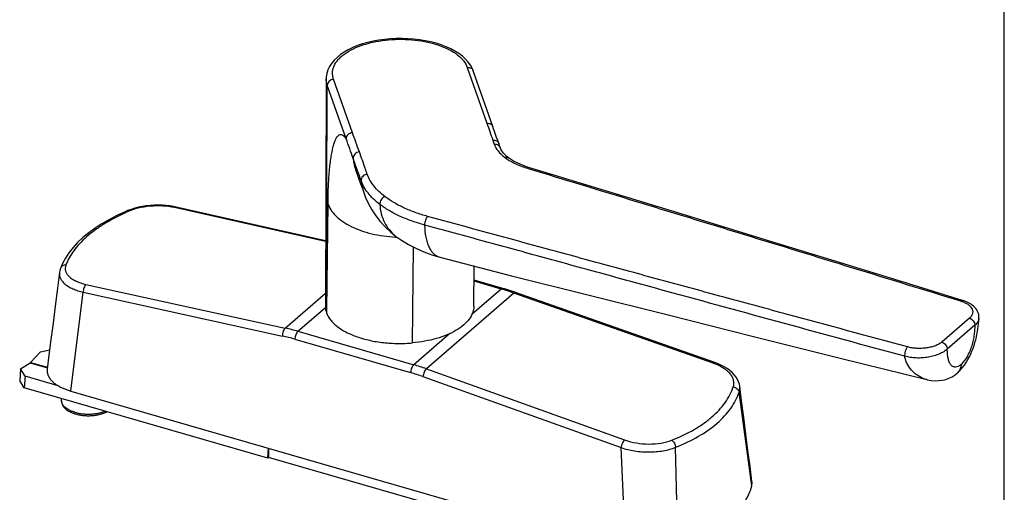
# Model space of a CAD drawing. Units: millimetres. Extents: x 0 to 420, y 0 to 297.
# Drawn here: x 264 to 420, y 93 to 168 of the extents above; entities that cross this region are included whole.
import ezdxf

# ---------------------------------------------------------------- set-up
doc = ezdxf.new("R2010")
doc.units = ezdxf.units.MM
doc.header["$LTSCALE"] = 23.1
doc.layers.get('0').update_dxf_attribs({"linetype": 'CONTINUOUS'})
doc.layers.add('COMPONENTI_DI_ASSIEME', color=7, linetype='CONTINUOUS')

msp = doc.modelspace()

# ---------------------------------------------------------------- linework, layer by layer
at = {"color": 7, "linetype": 'Continuous'}
msp.add_line((420, 0), (420, 297), dxfattribs=at)
at = {"layer": 'COMPONENTI_DI_ASSIEME', "color": 9, "linetype": 'Continuous'}
for p, q in [((334.961, 160.073), (338.077, 151.236)), ((316.775, 149.734), (313.788, 158.206)), ((312.677, 121.681), (312.803, 157.253)), ((315.791, 148.781), (312.803, 157.253)), ((338.999, 148.574), (339.23, 147.922)), ((317.601, 143.703), (316.902, 145.677)), ((344.348, 144.162), (344.59, 144.088)), ((312.533, 132.496), (288.61, 137.884)), ((312.86, 138.576), (312.677, 121.681)), ((280.852, 137.082), (280.802, 137.059)), ((326.287, 116.477), (326.451, 131.631)), ((274.591, 125.743), (306.143, 118.818)), ((340.342, 125.005), (335.716, 120.999)), ((340.342, 125.005), (336.038, 126.247)), ((272.189, 108.856), (274.149, 124.49)), ((274.149, 124.49), (305.701, 117.565)), ((306.143, 118.818), (312.504, 124.327)), ((342.351, 124.361), (328.498, 112.365)), ((373.903, 113.262), (342.351, 124.361)), ((308.151, 118.308), (312.508, 122.081)), ((312.677, 121.681), (312.674, 121.246)), ((414.466, 120.384), (410.102, 116.605)), ((415.332, 119.268), (410.969, 115.489)), ((307.652, 117.069), (325.996, 111.774)), ((308.151, 118.308), (326.495, 113.012)), ((332.177, 117.933), (326.495, 113.012)), ((265.763, 113.333), (268.512, 112.539)), ((265.828, 113.389), (268.49, 112.621)), ((328.498, 112.365), (359.884, 101.121)), ((327.942, 111.145), (359.328, 99.901)), ((379.997, 93.852), (378.004, 108.663)), ((360.054, 83.491), (359.328, 99.901)), ((368.33, 83.748), (367.948, 99.954))]:
    msp.add_line(p, q, dxfattribs=at)
at = {"layer": 'COMPONENTI_DI_ASSIEME', "color": 7, "linetype": 'Continuous'}
for p, q in [((339.02, 150.703), (335.904, 159.54)), ((312.624, 158.288), (312.497, 122.272)), ((341.469, 145.782), (341.469, 145.782)), ((318.409, 140.725), (318.562, 140.286)), ((281.188, 137.411), (280.78, 137.24)), ((280.781, 137.24), (280.78, 137.24)), ((288.887, 137.979), (288.452, 138.068)), ((312.534, 132.653), (288.887, 137.979)), ((323.619, 133.391), (323.62, 133.39)), ((330.609, 130.05), (330.61, 130.049)), ((270.531, 128.258), (270.531, 128.257)), ((335.994, 122.236), (336.064, 128.63)), ((340.62, 125.099), (336.04, 126.422)), ((342.625, 124.457), (342.387, 124.54)), ((374.177, 113.358), (342.625, 124.457)), ((413.372, 123.205), (413.372, 123.205)), ((267.365, 115.071), (268.841, 115.392)), ((267.365, 115.071), (265.828, 113.389)), ((264.225, 112.352), (264.095, 110.522)), ((264.225, 112.352), (265.763, 113.333)), ((264.957, 111.214), (264.225, 112.352)), ((264.957, 111.214), (264.827, 109.384)), ((270.175, 109.708), (264.957, 111.214)), ((270.713, 107.333), (270.713, 107.684)), ((272.189, 108.856), (360.054, 83.491)), ((303.365, 98.259), (303.476, 99.824)), ((303.495, 99.818), (303.495, 98.342))]:
    msp.add_line(p, q, dxfattribs=at)
at = {"layer": 'COMPONENTI_DI_ASSIEME', "color": 3, "linetype": 'Continuous'}
for p, q in [((264.827, 109.384), (264.095, 110.522)), ((303.365, 98.259), (264.827, 109.384)), ((303.365, 98.259), (303.495, 98.342)), ((331.086, 90.377), (303.495, 98.342))]:
    msp.add_line(p, q, dxfattribs=at)
at = {"layer": 'COMPONENTI_DI_ASSIEME', "color": 7, "linetype": 'Continuous'}
for points in [[(335.904, 159.54), (335.74, 159.939), (335.471, 160.426), (335.125, 160.909), (334.704, 161.377), (334.21, 161.826), (333.647, 162.251), (333.021, 162.647), (332.339, 163.011), (331.61, 163.339), (330.838, 163.632), (330.028, 163.889), (329.186, 164.11), (328.316, 164.293), (327.423, 164.439), (326.511, 164.547), (325.587, 164.617), (324.655, 164.648), (323.722, 164.64), (322.791, 164.593), (321.87, 164.508), (320.963, 164.385), (320.076, 164.223), (319.215, 164.024), (318.384, 163.789), (317.589, 163.517), (316.836, 163.21), (316.13, 162.869), (315.475, 162.496), (314.876, 162.09), (314.338, 161.655), (313.866, 161.19), (313.464, 160.701), (313.138, 160.19), (312.891, 159.664), (312.724, 159.13), (312.639, 158.598), (312.624, 158.281)], [(340.172, 147.389), (339.784, 148.49), (339.611, 148.989), (339.447, 149.468), (339.29, 149.926), (339.139, 150.365), (339.02, 150.703)], [(341.469, 145.782), (341.213, 145.989), (340.917, 146.266), (340.659, 146.553), (340.444, 146.846), (340.274, 147.146), (340.172, 147.389)], [(344.64, 144.253), (344.08, 144.437), (343.437, 144.683), (342.842, 144.95), (342.301, 145.235), (341.816, 145.534), (341.469, 145.782)], [(317.321, 143.771), (317.296, 143.821), (317.271, 143.873), (317.269, 143.878), (317.288, 143.832), (317.328, 143.73), (317.368, 143.621)], [(317.368, 143.621), (317.579, 143.035), (317.805, 142.411)], [(413.372, 123.205), (403.349, 126.282), (392.667, 129.564), (381.444, 133.01), (369.676, 136.614), (357.361, 140.373), (344.64, 144.253)], [(317.805, 142.411), (318.018, 141.82), (318.219, 141.26), (318.409, 140.725)], [(318.562, 140.286), (318.868, 139.485), (319.327, 138.494), (319.865, 137.533), (320.483, 136.604), (321.182, 135.71), (321.961, 134.856), (322.823, 134.044), (323.619, 133.391)], [(280.781, 137.24), (279.557, 136.666), (278.293, 136.009), (277.115, 135.327), (276.023, 134.621), (275.018, 133.891), (274.102, 133.138), (273.274, 132.362), (272.536, 131.566), (271.888, 130.748), (271.332, 129.91), (270.87, 129.054), (270.531, 128.258)], [(288.452, 138.068), (287.86, 138.161), (287.253, 138.227), (286.634, 138.265), (286.008, 138.276), (285.378, 138.26), (284.748, 138.217), (284.122, 138.147), (283.504, 138.051), (282.898, 137.93), (282.307, 137.782), (281.736, 137.609), (281.188, 137.411)], [(323.62, 133.39), (324.528, 132.74), (325.636, 132.057), (326.816, 131.441), (328.061, 130.895), (329.371, 130.418), (330.61, 130.049)], [(330.609, 130.05), (341.962, 127.094), (354.071, 124.066), (366.751, 120.898), (380.073, 117.554), (394.009, 114.079), (407.721, 110.676)], [(270.531, 128.257), (270.488, 128.134), (270.426, 127.902), (270.385, 127.668)], [(270.385, 127.669), (270.069, 125.143), (269.713, 122.308), (269.371, 119.595), (269.045, 117.006), (268.733, 114.541), (268.454, 112.339)], [(342.387, 124.54), (342.008, 124.668), (341.628, 124.792), (341.249, 124.912), (340.87, 125.026), (340.62, 125.099)], [(415.987, 120.34), (415.989, 120.373), (415.989, 120.664), (415.948, 120.948), (415.87, 121.219), (415.762, 121.47), (415.629, 121.701), (415.475, 121.913), (415.305, 122.106), (415.122, 122.28), (414.93, 122.437), (414.73, 122.58), (414.524, 122.709), (414.313, 122.825), (414.098, 122.93), (413.876, 123.026), (413.655, 123.111), (413.441, 123.183), (413.372, 123.205)], [(412.609, 111.761), (412.953, 112.084), (413.339, 112.511), (413.674, 112.945), (413.97, 113.385), (414.234, 113.831), (414.472, 114.28), (414.686, 114.732), (414.879, 115.184), (415.052, 115.635), (415.207, 116.083), (415.344, 116.529), (415.466, 116.97), (415.572, 117.408), (415.664, 117.842), (415.741, 118.265), (415.807, 118.684), (415.863, 119.101), (415.911, 119.523), (415.953, 119.961), (415.987, 120.34)], [(378.105, 109.621), (378.045, 109.945), (377.925, 110.328), (377.752, 110.706), (377.526, 111.075), (377.249, 111.432), (376.92, 111.776), (376.54, 112.105), (376.112, 112.415), (375.637, 112.705), (375.127, 112.968), (374.597, 113.2), (374.177, 113.358)], [(407.718, 110.677), (407.802, 110.656), (408.437, 110.539), (409.05, 110.488), (409.638, 110.502), (410.196, 110.575), (410.728, 110.705), (411.234, 110.889), (411.723, 111.131), (412.208, 111.442), (412.574, 111.731)], [(380.039, 94.558), (379.733, 96.924), (379.406, 99.467), (379.074, 102.049), (378.738, 104.669), (378.398, 107.328), (378.104, 109.625)]]:
    msp.add_lwpolyline(points, dxfattribs=at)
at = {"layer": 'COMPONENTI_DI_ASSIEME', "color": 9, "linetype": 'Continuous'}
for centre, radius, start, end in [((325.448, 146.53), 8.588, 185.70594, 199.8036), ((-188.211, -35.425), 536.594, 19.32479, 19.50108), ((326.342, 142.984), 8.235, 185.84261, 199.12248), ((296.289, 103.298), 37.143, 114.08498, 114.55764), ((324.594, 154.733), 21.529, 267.37932, 267.65055), ((324.595, 154.758), 21.554, 267.65057, 268.04331), ((330.387, 90.519), 35.894, 73.51576, 73.89767), ((330.337, 90.351), 36.07, 73.34186, 73.51593), ((330.024, 89.341), 37.127, 70.60927, 73.32596), ((299.316, 87.748), 31.811, 73.8755, 77.60856), ((299.08, 87.417), 30.866, 73.87555, 77.61304), ((317.237, 80.957), 33.366, 70.27477, 73.89078), ((370.783, 104.391), 9.404, 69.2534, 70.62106), ((408.226, 118.762), 7.527, 310.66257, 310.95213), ((317.014, 80.675), 32.37, 70.27011, 73.89079), ((411.62, 112.842), 1.464, 310.65647, 314.94653)]:
    msp.add_arc(centre, radius, start, end, dxfattribs=at)
at = {"layer": 'COMPONENTI_DI_ASSIEME', "color": 7, "linetype": 'Continuous'}
msp.add_ellipse((324.247, 122.262), major_axis=(11.75, 0), ratio=0.5000716, start_param=3.139894, end_param=3.3154073, dxfattribs=at)
at = {"layer": 'COMPONENTI_DI_ASSIEME', "color": 9, "linetype": 'Continuous'}
for points, knots in [([(313.788, 158.206), (313.728, 158.376), (313.639, 158.723), (313.609, 159.259), (313.686, 159.793), (313.936, 160.514), (314.398, 161.191), (315.009, 161.797), (315.789, 162.412), (316.98, 163.088), (318.636, 163.726), (320.507, 164.192), (322.523, 164.47), (324.608, 164.548), (326.684, 164.425), (328.674, 164.104), (330.502, 163.598), (332.101, 162.926), (333.235, 162.223), (333.961, 161.59), (334.521, 160.97), (334.832, 160.439), (334.961, 160.073)], [0, 0, 0, 0, 0.0207478, 0.0410463, 0.0614735, 0.0825909, 0.1285915, 0.1542322, 0.1818145, 0.2428607, 0.311335, 0.3859177, 0.4647446, 0.5456273, 0.6262347, 0.7042608, 0.7775903, 0.8444791, 0.9037689, 0.9304799, 0.9553009, 1, 1, 1, 1]), ([(334.961, 160.073), (335.064, 160.082), (335.269, 160.072), (335.552, 159.97), (335.778, 159.79), (335.874, 159.626), (335.904, 159.54)], [0, 0, 0, 0, 0.2668845, 0.5221721, 0.765097, 1, 1, 1, 1]), ([(312.803, 157.253), (312.744, 157.42), (312.654, 157.759), (312.624, 158.109), (312.624, 158.281)], [0, 0, 0, 0, 0.505499, 1, 1, 1, 1]), ([(313.788, 158.206), (313.658, 158.195), (313.403, 158.127), (313.08, 157.912), (312.859, 157.609), (312.803, 157.369), (312.803, 157.253)], [0, 0, 0, 0, 0.2616498, 0.5204847, 0.767529, 1, 1, 1, 1]), ([(338.077, 151.236), (338.18, 151.245), (338.385, 151.235), (338.669, 151.133), (338.894, 150.953), (338.99, 150.789), (339.02, 150.703)], [0, 0, 0, 0, 0.2668888, 0.5221754, 0.7650965, 1, 1, 1, 1]), ([(338.077, 151.236), (338.234, 150.794), (338.535, 149.904), (338.842, 149.017), (338.999, 148.574)], [0, 0, 0, 0, 0.4998543, 1, 1, 1, 1]), ([(316.775, 149.734), (316.646, 149.723), (316.391, 149.656), (316.068, 149.44), (315.847, 149.137), (315.791, 148.897), (315.791, 148.781)], [0, 0, 0, 0, 0.2616498, 0.5204847, 0.767529, 1, 1, 1, 1]), ([(317.883, 146.704), (317.704, 147.21), (317.332, 148.22), (316.954, 149.227), (316.775, 149.734)], [0, 0, 0, 0, 0.4999122, 1, 1, 1, 1]), ([(315.791, 148.781), (315.701, 148.907), (315.562, 149.079), (315.353, 149.259), (315.17, 149.376), (314.972, 149.435), (314.782, 149.411), (314.646, 149.357), (314.516, 149.267), (314.337, 149.09), (314.13, 148.772), (313.913, 148.282), (313.713, 147.661), (313.532, 146.914), (313.369, 146.043), (313.228, 145.053), (313.06, 143.515), (312.918, 141.343), (312.871, 139.539), (312.86, 138.576)], [0, 0, 0, 0, 0.0370469, 0.0524158, 0.0659692, 0.089106, 0.1000242, 0.1113816, 0.1238037, 0.1377668, 0.1714678, 0.2140307, 0.2659996, 0.3274891, 0.3983803, 0.4784069, 0.5671982, 0.7691854, 1, 1, 1, 1]), ([(316.902, 145.677), (316.721, 146.19), (316.344, 147.223), (315.968, 148.256), (315.791, 148.781)], [0, 0, 0, 0, 0.4953844, 1, 1, 1, 1]), ([(338.999, 148.574), (339.101, 148.583), (339.306, 148.574), (339.589, 148.472), (339.815, 148.291), (339.911, 148.128), (339.941, 148.042)], [0, 0, 0, 0, 0.2668911, 0.5221974, 0.7651239, 1, 1, 1, 1]), ([(317.883, 146.704), (317.747, 146.692), (317.478, 146.618), (317.145, 146.381), (316.929, 146.053), (316.891, 145.796), (316.902, 145.677)], [0, 0, 0, 0, 0.2630098, 0.522467, 0.7687484, 1, 1, 1, 1]), ([(319.131, 143.176), (319.028, 143.47), (318.614, 144.647), (318.196, 145.822), (317.883, 146.704)], [0, 0, 0, 0, 0.2498746, 1, 1, 1, 1]), ([(339.23, 147.922), (339.332, 147.931), (339.537, 147.921), (339.82, 147.819), (340.046, 147.639), (340.142, 147.475), (340.172, 147.389)], [0, 0, 0, 0, 0.2668893, 0.5221962, 0.765124, 1, 1, 1, 1]), ([(339.23, 147.922), (339.367, 147.534), (339.827, 146.754), (340.484, 146.143), (340.861, 145.854)], [0, 0, 0, 0, 0.4638737, 1, 1, 1, 1]), ([(340.861, 145.854), (340.967, 145.889), (341.134, 145.912), (341.341, 145.862), (341.43, 145.812), (341.469, 145.782)], [0, 0, 0, 0, 0.5256203, 0.7668847, 1, 1, 1, 1]), ([(340.861, 145.854), (341.342, 145.486), (342.47, 144.824), (343.688, 144.364), (344.348, 144.162)], [0, 0, 0, 0, 0.4673696, 1, 1, 1, 1]), ([(344.348, 144.162), (344.372, 144.182), (344.421, 144.216), (344.497, 144.251), (344.571, 144.265), (344.619, 144.259), (344.64, 144.253)], [0, 0, 0, 0, 0.295543, 0.5559745, 0.7866276, 1, 1, 1, 1]), ([(344.59, 144.088), (350.303, 142.344), (358.874, 139.733), (370.298, 136.246), (381.711, 132.751), (395.97, 128.37), (407.375, 124.864), (413.079, 123.115)], [0, 0, 0, 0, 0.2501876, 0.375257, 0.5002598, 0.7501352, 1, 1, 1, 1]), ([(319.131, 143.176), (318.994, 143.164), (318.725, 143.091), (318.391, 142.853), (318.175, 142.523), (318.138, 142.266), (318.15, 142.146)], [0, 0, 0, 0, 0.2631528, 0.5226184, 0.768802, 1, 1, 1, 1]), ([(321.114, 138.402), (320.757, 138.674), (320.096, 139.234), (319.245, 140.156), (318.586, 141.121), (318.27, 141.804), (318.15, 142.146)], [0, 0, 0, 0, 0.2782965, 0.5360827, 0.7754941, 1, 1, 1, 1]), ([(321.948, 139.611), (321.609, 139.87), (320.98, 140.404), (320.172, 141.282), (319.545, 142.201), (319.245, 142.851), (319.131, 143.176)], [0, 0, 0, 0, 0.2782384, 0.5360584, 0.7755224, 1, 1, 1, 1]), ([(321.948, 139.611), (321.827, 139.572), (321.592, 139.439), (321.318, 139.143), (321.141, 138.786), (321.105, 138.524), (321.114, 138.402)], [0, 0, 0, 0, 0.2447274, 0.5059716, 0.7638481, 1, 1, 1, 1]), ([(328.691, 136.494), (328.031, 136.675), (326.759, 137.073), (324.964, 137.801), (323.359, 138.632), (322.39, 139.274), (321.948, 139.611)], [0, 0, 0, 0, 0.2751242, 0.5346271, 0.7766425, 1, 1, 1, 1]), ([(281.131, 137.208), (281.074, 137.237), (280.957, 137.279), (280.831, 137.263), (280.781, 137.24)], [0, 0, 0, 0, 0.5388812, 1, 1, 1, 1]), ([(288.61, 137.884), (288.002, 138.021), (286.719, 138.185), (284.774, 138.148), (282.877, 137.842), (281.678, 137.452), (281.131, 137.208)], [0, 0, 0, 0, 0.2455515, 0.5065491, 0.7641543, 1, 1, 1, 1]), ([(288.61, 137.884), (288.652, 137.92), (288.737, 137.978), (288.843, 137.989), (288.887, 137.979)], [0, 0, 0, 0, 0.5496304, 1, 1, 1, 1]), ([(312.86, 138.576), (312.977, 138.214), (313.337, 137.488), (314.158, 136.513), (315.254, 135.629), (316.593, 134.856), (318.142, 134.211), (319.859, 133.712), (321.699, 133.371), (322.967, 133.256), (323.61, 133.226)], [0, 0, 0, 0, 0.0903122, 0.1898938, 0.3006797, 0.4230271, 0.5561052, 0.6982216, 0.8470862, 1, 1, 1, 1]), ([(321.114, 138.402), (321.148, 137.895), (321.3, 136.907), (321.808, 135.526), (322.578, 134.326), (323.253, 133.672), (323.619, 133.391)], [0, 0, 0, 0, 0.2643106, 0.516364, 0.7598956, 1, 1, 1, 1]), ([(328.212, 135.129), (327.516, 135.319), (326.178, 135.737), (324.289, 136.5), (322.599, 137.373), (321.58, 138.047), (321.114, 138.402)], [0, 0, 0, 0, 0.2751775, 0.5346991, 0.7766991, 1, 1, 1, 1]), ([(280.802, 137.059), (279.64, 136.526), (277.981, 135.658), (275.974, 134.311), (274.682, 133.28), (273.571, 132.208), (272.649, 131.102), (271.921, 129.97), (271.557, 129.182), (271.411, 128.79)], [0, 0, 0, 0, 0.2993077, 0.4367901, 0.5656009, 0.6857398, 0.7975883, 0.901943, 1, 1, 1, 1]), ([(328.691, 136.494), (328.656, 136.461), (328.586, 136.382), (328.457, 136.188), (328.327, 135.893), (328.229, 135.516), (328.207, 135.254), (328.212, 135.129)], [0, 0, 0, 0, 0.0982226, 0.2118486, 0.4716834, 0.7468686, 1, 1, 1, 1]), ([(404.69, 115.84), (398.349, 117.551), (388.841, 120.123), (376.167, 123.562), (366.668, 126.145), (357.169, 128.729), (344.509, 132.17), (335.016, 134.759), (328.691, 136.494)], [0, 0, 0, 0, 0.2501874, 0.3752188, 0.5002128, 0.6251961, 0.7501834, 1, 1, 1, 1]), ([(328.212, 135.129), (328.224, 134.488), (328.304, 133.563), (328.585, 132.417), (328.858, 131.698), (329.199, 131.09), (329.607, 130.603), (330.077, 130.244), (330.431, 130.097), (330.609, 130.05)], [0, 0, 0, 0, 0.3213572, 0.462689, 0.5907182, 0.7061184, 0.810615, 0.9071786, 1, 1, 1, 1]), ([(404.228, 114.352), (397.885, 116.079), (385.206, 119.536), (369.362, 123.869), (356.693, 127.335), (347.195, 129.938), (337.703, 132.541), (331.374, 134.268), (328.212, 135.129)], [0, 0, 0, 0, 0.2502562, 0.5002998, 0.6252838, 0.7502852, 0.875215, 1, 1, 1, 1]), ([(271.411, 128.79), (271.314, 128.793), (271.123, 128.774), (270.861, 128.669), (270.652, 128.494), (270.561, 128.339), (270.531, 128.258)], [0, 0, 0, 0, 0.264723, 0.5190777, 0.762674, 1, 1, 1, 1]), ([(271.411, 128.79), (271.354, 128.638), (271.284, 128.321), (271.341, 127.832), (271.559, 127.368), (271.926, 126.942), (272.427, 126.558), (273.05, 126.224), (273.783, 125.945), (274.312, 125.804), (274.591, 125.743)], [0, 0, 0, 0, 0.0974167, 0.1921262, 0.2917355, 0.4024967, 0.5281363, 0.6700503, 0.8279005, 1, 1, 1, 1]), ([(270.385, 127.669), (270.365, 127.506), (270.372, 127.167), (270.535, 126.67), (270.842, 126.201), (271.283, 125.765), (271.846, 125.369), (272.523, 125.018), (273.301, 124.718), (273.858, 124.56), (274.149, 124.49)], [0, 0, 0, 0, 0.0922398, 0.1870547, 0.289877, 0.4044685, 0.5327987, 0.6753738, 0.831607, 1, 1, 1, 1]), ([(274.591, 125.743), (274.52, 125.681), (274.392, 125.51), (274.255, 125.205), (274.166, 124.855), (274.146, 124.61), (274.149, 124.49)], [0, 0, 0, 0, 0.2082836, 0.4615318, 0.7353152, 1, 1, 1, 1]), ([(340.342, 125.005), (340.365, 125.025), (340.411, 125.059), (340.483, 125.095), (340.554, 125.11), (340.599, 125.105), (340.62, 125.099)], [0, 0, 0, 0, 0.2983954, 0.5594551, 0.7888911, 1, 1, 1, 1]), ([(342.351, 124.361), (342.374, 124.382), (342.42, 124.417), (342.493, 124.455), (342.562, 124.47), (342.606, 124.464), (342.625, 124.457)], [0, 0, 0, 0, 0.3084016, 0.5724063, 0.7977377, 1, 1, 1, 1]), ([(413.079, 123.115), (413.103, 123.135), (413.151, 123.169), (413.228, 123.204), (413.302, 123.218), (413.35, 123.211), (413.372, 123.205)], [0, 0, 0, 0, 0.2954048, 0.5557269, 0.7864201, 1, 1, 1, 1]), ([(413.079, 123.115), (413.104, 123.107), (413.203, 123.076), (413.302, 123.041), (413.375, 123.014)], [0, 0, 0, 0, 0.2536889, 1, 1, 1, 1]), ([(413.375, 123.014), (413.561, 122.945), (413.906, 122.792), (414.355, 122.504), (414.699, 122.179), (414.922, 121.821), (415.016, 121.441), (414.966, 121.056), (414.776, 120.69), (414.58, 120.482), (414.466, 120.384)], [0, 0, 0, 0, 0.1658843, 0.3138176, 0.4436478, 0.5575192, 0.6614563, 0.76395, 0.8743733, 1, 1, 1, 1]), ([(414.466, 120.384), (414.584, 120.35), (414.815, 120.233), (415.175, 119.888), (415.332, 119.511), (415.332, 119.268)], [0, 0, 0, 0, 0.2477236, 0.508921, 1, 1, 1, 1]), ([(415.987, 120.34), (415.978, 120.246), (415.936, 120.054), (415.801, 119.777), (415.597, 119.509), (415.427, 119.347), (415.332, 119.268)], [0, 0, 0, 0, 0.2191116, 0.4541196, 0.712749, 1, 1, 1, 1]), ([(306.143, 118.818), (306.072, 118.756), (305.944, 118.585), (305.807, 118.28), (305.718, 117.93), (305.698, 117.685), (305.701, 117.565)], [0, 0, 0, 0, 0.2082836, 0.4615318, 0.7353152, 1, 1, 1, 1]), ([(415.332, 119.268), (415.32, 118.99), (415.294, 118.425), (415.203, 117.562), (415.029, 116.682), (414.776, 115.809), (414.453, 114.978), (414.073, 114.223), (413.651, 113.583), (413.327, 113.223), (413.159, 113.077)], [0, 0, 0, 0, 0.1239627, 0.2528546, 0.3873238, 0.5239616, 0.6582032, 0.7853084, 0.9006058, 1, 1, 1, 1]), ([(308.151, 118.308), (308.079, 118.245), (307.947, 118.076), (307.798, 117.775), (307.692, 117.43), (307.657, 117.188), (307.652, 117.069)], [0, 0, 0, 0, 0.2096871, 0.4644455, 0.7381058, 1, 1, 1, 1]), ([(404.69, 115.84), (404.651, 115.803), (404.575, 115.715), (404.438, 115.497), (404.305, 115.169), (404.216, 114.759), (404.209, 114.48), (404.227, 114.353)], [0, 0, 0, 0, 0.0997226, 0.2162516, 0.4828645, 0.7589818, 1, 1, 1, 1]), ([(410.969, 115.489), (410.795, 115.334), (410.388, 115.045), (409.682, 114.693), (408.867, 114.41), (408.128, 114.239), (407.507, 114.15), (407.029, 114.102), (406.547, 114.078), (406.065, 114.084), (405.588, 114.12), (405.121, 114.172), (404.667, 114.249), (404.372, 114.317), (404.228, 114.354)], [0, 0, 0, 0, 0.0987469, 0.210756, 0.3337168, 0.4646197, 0.5320126, 0.6001782, 0.6686334, 0.7369663, 0.804784, 0.8714882, 0.9366863, 1, 1, 1, 1]), ([(410.102, 116.605), (409.964, 116.484), (409.636, 116.263), (409.068, 116.005), (408.413, 115.804), (407.694, 115.666), (406.937, 115.597), (406.168, 115.6), (405.414, 115.676), (404.925, 115.776), (404.69, 115.84)], [0, 0, 0, 0, 0.0978214, 0.2088058, 0.3309969, 0.4616025, 0.5974318, 0.7349524, 0.8703864, 1, 1, 1, 1]), ([(410.102, 116.605), (410.221, 116.571), (410.451, 116.454), (410.811, 116.109), (410.969, 115.732), (410.969, 115.489)], [0, 0, 0, 0, 0.2477236, 0.508921, 1, 1, 1, 1]), ([(413.131, 113.052), (412.993, 112.935), (412.721, 112.744), (412.328, 112.638), (412.046, 112.669), (411.786, 112.767), (411.563, 112.966), (411.39, 113.225), (411.227, 113.561), (411.086, 114.071), (411.003, 114.754), (410.98, 115.238), (410.969, 115.489)], [0, 0, 0, 0, 0.1238483, 0.2246309, 0.2704597, 0.3158697, 0.4130896, 0.4684242, 0.5292316, 0.6682367, 0.8281533, 1, 1, 1, 1]), ([(407.718, 110.677), (407.321, 110.776), (406.735, 111.021), (406.029, 111.491), (405.352, 112.076), (404.858, 112.715), (404.545, 113.332), (404.433, 113.604), (404.355, 113.828), (404.286, 114.058), (404.25, 114.234), (404.228, 114.352)], [0, 0, 0, 0, 0.2304459, 0.351767, 0.4765446, 0.7330775, 0.7988582, 0.8652726, 0.8987703, 0.9324586, 1, 1, 1, 1]), ([(326.495, 113.012), (326.423, 112.95), (326.291, 112.781), (326.141, 112.48), (326.035, 112.135), (326.001, 111.893), (325.996, 111.774)], [0, 0, 0, 0, 0.2096871, 0.4644455, 0.7381058, 1, 1, 1, 1]), ([(328.498, 112.365), (328.425, 112.302), (328.289, 112.135), (328.127, 111.839), (328.004, 111.5), (327.954, 111.262), (327.942, 111.145)], [0, 0, 0, 0, 0.211046, 0.4672458, 0.7407914, 1, 1, 1, 1]), ([(373.903, 113.262), (373.926, 113.283), (373.972, 113.318), (374.045, 113.355), (374.114, 113.371), (374.158, 113.365), (374.177, 113.358)], [0, 0, 0, 0, 0.3083795, 0.5723888, 0.7977374, 1, 1, 1, 1]), ([(377.083, 109.509), (377.139, 109.671), (377.207, 110.013), (377.159, 110.543), (376.961, 111.065), (376.625, 111.567), (376.159, 112.04), (375.574, 112.476), (374.884, 112.866), (374.379, 113.084), (374.114, 113.185)], [0, 0, 0, 0, 0.098874, 0.1980358, 0.3027911, 0.4172912, 0.5439799, 0.6837338, 0.8361887, 1, 1, 1, 1]), ([(413.159, 113.077), (413.159, 112.824), (413.095, 112.444), (412.857, 112.013), (412.697, 111.837), (412.609, 111.761)], [0, 0, 0, 0, 0.5182601, 0.7618974, 1, 1, 1, 1]), ([(413.131, 113.052), (413.13, 112.817), (413.073, 112.464), (412.869, 112.055), (412.731, 111.882), (412.655, 111.806)], [0, 0, 0, 0, 0.5182848, 0.7623205, 1, 1, 1, 1]), ([(367.362, 101.091), (368.567, 101.568), (370.29, 102.373), (372.369, 103.689), (374.103, 105.03), (375.538, 106.55), (376.566, 108.223), (376.935, 109.079), (377.083, 109.509)], [0, 0, 0, 0, 0.2934498, 0.4289226, 0.5566108, 0.7896161, 0.8970437, 1, 1, 1, 1]), ([(377.083, 109.509), (377.198, 109.492), (377.423, 109.425), (377.712, 109.234), (377.921, 108.974), (377.991, 108.766), (378.004, 108.663)], [0, 0, 0, 0, 0.2616712, 0.5199881, 0.7671478, 1, 1, 1, 1]), ([(378.004, 108.663), (378.057, 108.817), (378.129, 109.135), (378.125, 109.462), (378.105, 109.622)], [0, 0, 0, 0, 0.5024622, 1, 1, 1, 1]), ([(367.948, 99.954), (369.193, 100.45), (371.502, 101.535), (374.066, 103.296), (375.704, 104.869), (376.691, 106.076), (377.468, 107.336), (377.851, 108.22), (378.004, 108.663)], [0, 0, 0, 0, 0.2936826, 0.5566678, 0.6768173, 0.7900178, 0.8972909, 1, 1, 1, 1]), ([(272.838, 105.493), (272.682, 105.538), (272.383, 105.637), (271.965, 105.819), (271.597, 106.026), (271.286, 106.256), (271.036, 106.505), (270.852, 106.77), (270.739, 107.048), (270.713, 107.24), (270.713, 107.333)], [0, 0, 0, 0, 0.1628337, 0.3153305, 0.4563086, 0.5852016, 0.7021967, 0.8084963, 0.9065306, 1, 1, 1, 1]), ([(272.838, 105.493), (273.028, 105.438), (273.422, 105.344), (274.031, 105.252), (274.662, 105.205), (275.298, 105.207), (275.928, 105.255), (276.536, 105.35), (277.108, 105.489), (277.471, 105.614), (277.643, 105.684)], [0, 0, 0, 0, 0.1213768, 0.2480331, 0.3779273, 0.5088746, 0.6386528, 0.765085, 0.8861336, 1, 1, 1, 1]), ([(359.884, 101.121), (359.811, 101.059), (359.675, 100.892), (359.513, 100.595), (359.389, 100.257), (359.34, 100.019), (359.328, 99.901)], [0, 0, 0, 0, 0.2110456, 0.4672456, 0.7407914, 1, 1, 1, 1]), ([(359.328, 99.901), (360.022, 99.668), (361.49, 99.325), (363.737, 99.163), (365.603, 99.316), (366.996, 99.622), (367.642, 99.834), (367.948, 99.954)], [0, 0, 0, 0, 0.2506875, 0.5126284, 0.7678841, 0.8877551, 1, 1, 1, 1]), ([(359.884, 101.121), (360.484, 100.906), (361.755, 100.587), (363.706, 100.421), (365.609, 100.562), (366.815, 100.874), (367.362, 101.091)], [0, 0, 0, 0, 0.2513289, 0.5132921, 0.7683098, 1, 1, 1, 1]), ([(367.362, 101.091), (367.444, 101.035), (367.598, 100.887), (367.776, 100.61), (367.901, 100.292), (367.942, 100.065), (367.948, 99.954)], [0, 0, 0, 0, 0.2253119, 0.4801435, 0.7455917, 1, 1, 1, 1])]:
    msp.add_open_spline(points, degree=3, knots=knots, dxfattribs=at)
at = {"layer": 'COMPONENTI_DI_ASSIEME', "color": 7, "linetype": 'Continuous'}
for points, knots in [([(335.994, 122.236), (335.992, 122.065), (335.958, 121.719), (335.766, 121.022), (335.282, 120.163), (334.386, 119.24), (333.197, 118.413), (331.747, 117.703), (330.077, 117.129), (328.235, 116.705), (326.948, 116.535), (326.287, 116.477)], [0, 0, 0, 0, 0.0422116, 0.0854072, 0.1777352, 0.2821227, 0.4007789, 0.5337863, 0.6797391, 0.8361847, 1, 1, 1, 1]), ([(312.674, 121.246), (312.816, 120.846), (313.156, 120.265), (313.768, 119.587), (314.563, 118.896), (315.802, 118.127), (317.551, 117.392), (319.549, 116.838), (321.723, 116.487), (323.992, 116.352), (325.524, 116.409), (326.287, 116.477)], [0, 0, 0, 0, 0.0835508, 0.1299414, 0.1798604, 0.2906493, 0.4156288, 0.5526347, 0.6983949, 0.848947, 1, 1, 1, 1]), ([(265.763, 113.333), (265.768, 113.336), (265.792, 113.353), (265.813, 113.373), (265.828, 113.389)], [0, 0, 0, 0, 0.2293041, 1, 1, 1, 1]), ([(268.454, 112.339), (268.431, 112.157), (268.439, 111.784), (268.614, 111.242), (268.929, 110.737), (269.371, 110.269), (269.927, 109.842), (270.85, 109.308), (271.635, 109.016), (272.189, 108.856)], [0, 0, 0, 0, 0.0996124, 0.1997542, 0.3059079, 0.4213497, 0.5478132, 0.6862112, 1, 1, 1, 1]), ([(270.713, 107.333), (270.713, 107.213), (270.744, 106.97), (270.878, 106.625), (271.088, 106.31), (271.361, 106.028), (271.691, 105.778), (272.07, 105.56), (272.493, 105.374), (272.794, 105.274), (272.95, 105.229)], [0, 0, 0, 0, 0.1099812, 0.2210532, 0.3348258, 0.4532912, 0.5782742, 0.7109018, 0.8516208, 1, 1, 1, 1]), ([(272.95, 105.229), (273.152, 105.171), (273.569, 105.073), (274.215, 104.984), (274.879, 104.949), (275.546, 104.97), (276.198, 105.046), (276.819, 105.175), (277.396, 105.356), (277.755, 105.515), (277.922, 105.603)], [0, 0, 0, 0, 0.1237038, 0.2522665, 0.383531, 0.5150997, 0.6445594, 0.769667, 0.8885626, 1, 1, 1, 1]), ([(368.33, 83.748), (369.793, 84.302), (371.917, 85.259), (374.501, 86.85), (376.195, 88.145), (377.616, 89.523), (378.732, 90.952), (379.533, 92.39), (379.877, 93.375), (379.997, 93.852)], [0, 0, 0, 0, 0.2934478, 0.4349936, 0.5687016, 0.6925179, 0.8054909, 0.907707, 1, 1, 1, 1]), ([(379.997, 93.852), (380.026, 93.969), (380.063, 94.204), (380.054, 94.443), (380.039, 94.558)], [0, 0, 0, 0, 0.5081706, 1, 1, 1, 1])]:
    msp.add_open_spline(points, degree=3, knots=knots, dxfattribs=at)

doc.saveas('drawing.dxf')
